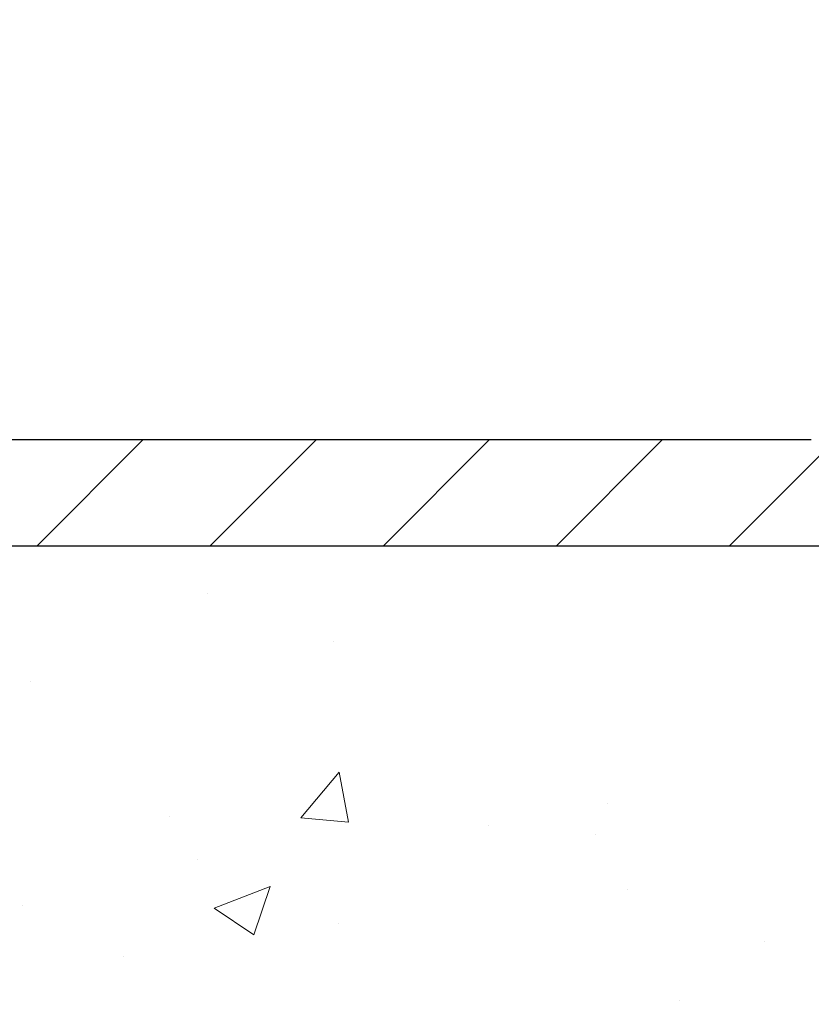
# Model space of a CAD drawing. Extents: x -6 to 3254, y -6 to 1977.
# Drawn here: x 24 to 26, y 15 to 17 of the extents above; entities that cross this region are included whole.
import ezdxf

# ---------------------------------------------------------------- set-up
doc = ezdxf.new("R2010")
doc.units = 0
doc.header["$LTSCALE"] = 5
doc.header["$MEASUREMENT"] = 0
doc.layers.get('DEFPOINTS').update_dxf_attribs({"linetype": 'CONTINUOUS'})
for name, color, linetype, lineweight in [('CONCRETE - H', 130, 'CONTINUOUS', 9), ('CONCRETE - L', 132, 'CONTINUOUS', 13), ('COVER PLATE - L', 7, 'CONTINUOUS', 25), ('DIMS', 50, 'CONTINUOUS', 25), ('TEXT - 4', 241, 'CONTINUOUS', 25)]:
    doc.layers.add(name, color=color, linetype=linetype, lineweight=lineweight)
doc.styles.add('ROMANS', font='romans', dxfattribs={"width": 0.9})
doc.dimstyles.get("Standard").update_dxf_attribs({"dimtxt": 0.18, "dimasz": 0.18, "dimexe": 0.18, "dimexo": 0.0625, "dimgap": 0.09, "dimtad": 0, "dimtih": 1, "dimtoh": 1, "dimdec": 4, "dimzin": 0, "dimdsep": 46, "dimtxsty": 'Standard', "dimcen": 0.09, "dimadec": 0, "dimazin": 0, "dimtfac": 1, "dimtdec": 4, "dimtofl": 0, "dimtmove": 0, "dimatfit": 3, "dimfxl": 1, "dimtolj": 1, "dimtzin": 0, "dimarcsym": 0})

# ---------------------------------------------------------------- blocks, each defined once
blk = doc.blocks.new('*D14')
at = {"layer": 'DEFPOINTS', "color": 0, "transparency": 16777216}
for p in [(29.20375114092754, 15.64113443963424), (22.83639568961913, 10.64113443963447), (29.68384631300849, 10.64113443963447)]:
    blk.add_point(p, dxfattribs=at)
at = {"layer": 'DIMS', "color": 0, "lineweight": -2, "transparency": 16777216}
for p, q in [((29.45375114092754, 15.64113443963424), (29.93384631300849, 15.64113443963424)), ((29.68384631300849, 15.39113443963424), (29.68384631300849, 14.75830483985187)), ((29.68384631300849, 10.89113443963447), (29.68384631300849, 13.59163817318521)), ((23.08639568961913, 10.64113443963447), (29.93384631300849, 10.64113443963447))]:
    blk.add_line(p, q, dxfattribs=at)
at = {"layer": 'DIMS', "color": 0, "transparency": 16777216}
for points in [[(29.64217964634183, 15.39113443963424), (29.72551297967516, 15.39113443963424), (29.68384631300849, 15.64113443963424)], [(29.64217964634183, 10.89113443963447), (29.72551297967516, 10.89113443963447), (29.68384631300849, 10.64113443963447)]]:
    blk.add_solid(points, dxfattribs=at)
at = {"layer": 'DIMS', "color": 0, "transparency": 16777216, "insert": (29.68384631300849, 14.17497150651855), "char_height": 0.25, "attachment_point": 5}
blk.add_mtext('\\A1;5 IN\\P [127.0mm]', dxfattribs=at)
blk = doc.blocks.new('*D34')
at = {"layer": 'DEFPOINTS', "color": 0, "transparency": 16777216}
for p in [(27.33639568961969, 17.93247331874022), (6.336395689619575, 15.70363443963424), (27.33639568961969, 15.70363443963424)]:
    blk.add_point(p, dxfattribs=at)
at = {"layer": 'DIMS', "color": 0, "lineweight": -2, "transparency": 16777216}
for p, q in [((6.336395689619575, 15.95363443963424), (6.336395689619575, 18.18247331874022)), ((27.33639568961969, 15.95363443963424), (27.33639568961969, 18.18247331874022)), ((6.586395689619575, 17.93247331874022), (21.28824209296067, 17.93247331874022)), ((27.08639568961969, 17.93247331874022), (23.87157542629401, 17.93247331874022))]:
    blk.add_line(p, q, dxfattribs=at)
at = {"layer": 'DIMS', "color": 0, "transparency": 16777216}
for points in [[(6.586395689619575, 17.97413998540689), (6.586395689619575, 17.89080665207355), (6.336395689619575, 17.93247331874022)], [(27.08639568961969, 17.97413998540689), (27.08639568961969, 17.89080665207355), (27.33639568961969, 17.93247331874022)]]:
    blk.add_solid(points, dxfattribs=at)
at = {"layer": 'DIMS', "color": 0, "transparency": 16777216, "insert": (22.57990875962734, 17.93247331874022), "char_height": 0.25, "attachment_point": 5}
blk.add_mtext('\\A1;21 IN\\P [533.4mm]', dxfattribs=at)

msp = doc.modelspace()

# ---------------------------------------------------------------- hatches: boundary and pattern name
at = {"layer": 'CONCRETE - H'}
h = msp.add_hatch(dxfattribs=at)
h.set_pattern_fill('AR-CONC', color=256, scale=0.1875)
h.set_pattern_definition([(49.99999999999999, (-4.784116583540385, 356.187950896251), (1.344862842376413, -0.1176602530923658), [0.140625, -1.546875]), (355, (-4.784116583540385, 356.187950896251), (-0.260158750524375, 1.410360250687522), [0.1125, -1.2375]), (100.45144446, (-4.672044681665385, 356.178145876251), (1.084704087613335, 1.29269998306618), [0.11951286, -1.314641459999999]), (46.18420000000002, (-4.784116583540385, 356.562950896251), (2.001077495009198, -0.3103486514870185), [0.2109374999999999, -2.320312499999999]), (96.63563549, (-4.617360186665385, 356.537088445626), (1.752491148139178, 1.826472376452282), [0.17926939125, -1.9719633]), (351.1841639899999, (-4.784116583540385, 356.562950896251), (1.7524911469777, 1.826472375506232), [0.16875, -1.856250001875]), (21, (-4.596616583540385, 356.469200896251), (1.119200722722116, -0.7549104199975103), [0.140625, -1.546875]), (326.0000000000001, (-4.596616583540385, 356.469200896251), (0.4562162473529657, 1.359656334462849), [0.1125, -1.2375]), (71.45144474, (-4.503349857290385, 356.406291695001), (1.575416956368696, 0.6047459115119134), [0.11951285625, -1.31464146]), (37.50000000000001, (-4.784116583540385, 356.187950896251), (0.02279972871992, 0.6241759759337091), [0, -1.2225, 0, -1.25625, 0, -1.2421875]), (7.499999999999999, (-4.784116583540385, 356.187950896251), (0.4932553827040286, 0.7395219597794255), [0, -0.7162499999999999, 0, -1.194375, 0, -0.4734375]), (327.5, (-5.202241583540385, 356.187950896251), (1.000917067823267, -0.04229038450196204), [0, -0.46875, 0, -1.4625, 0, -1.940625]), (317.5, (-5.389741583540385, 356.187950896251), (1.093474067516974, 0.1876968418730957), [0, -0.609375, 0, -0.97125, 0, -1.378125])])
edge = h.paths.add_edge_path()
edge.add_spline(control_points=[(28.54172902500193, 15.64113443963424), (28.56873230659572, 15.42267492475651), (28.64636649030614, 14.42542277631333), (25.87312904957954, 13.87504030037462), (25.27471078221216, 10.65462396118147), (27.11417583034213, 8.435618635746778), (29.77264630352235, 9.114671197589985), (29.77578585980282, 7.810673123899733), (29.94760978523354, 7.582970136392078)], knot_values=[0, 0, 0, 0, 0.609794614085331, 2.858453099672658, 6.374641376410505, 8.230669459843508, 10.83949907875441, 11.62243925076174, 11.62243925076174, 11.62243925076174, 11.62243925076174], degree=3, periodic=0)
edge.add_line((29.94760978523356, 7.582970136391907), (29.45460813321048, 7.5829701363906))
edge.add_line((29.45460813321048, 7.5829701363906), (29.45460661723351, 7.779820144903624))
edge.add_line((29.45460661723351, 7.779820144903624), (28.78492291723355, 7.779820144903624))
edge.add_arc((28.78492291723348, 7.819190144903473), 0.03936999999984891, 239.9999999999855, 270.0000000001034, ccw=False)
edge.add_line((28.76523791723355, 7.785094724756618), (28.62947700961572, 7.863476321315204))
edge.add_arc((28.57435900955708, 7.768009144762345), 0.1102360001516704, 60.00000001031913, 89.9992120313551)
edge.add_line((28.57436052559391, 7.878245144903588), (27.6664010685869, 7.878245144903588))
edge.add_arc((27.66640106866086, 7.917615145462435), 0.0393700005588471, 240.0025478434105, 269.99999989236426, ccw=False)
edge.add_line((27.64671758456481, 7.883518849507539), (26.96662888242805, 8.276167727574318))
edge.add_arc((26.90662894164653, 8.172244644768966), 0.1200000001398097, 60.0000326873925, 89.9992761480304)
edge.add_line((26.90663045767855, 8.292244644899199), (26.69519059109679, 8.292244644899256))
edge.add_arc((26.69518755957505, 8.331614645549053), 0.03937000076651137, 225.0000002219355, 270.0044118211422, ccw=False)
edge.add_line((26.66734876516556, 8.303775850923898), (26.55088224103266, 8.42024237505683))
edge.add_arc((26.30118026672558, 8.170540400749474), 0.3531319186166058, 45.00000000003179, 76.09799910892147)
edge.add_arc((26.01189567364316, 7.001770627309327), 1.557170273114579, 76.09799910896184, 103.9019434277545)
edge.add_arc((25.72261108058306, 8.170540400716618), 0.3531319186565295, 103.9017475032541, 132.1169401451492)
edge.add_line((25.4857845848587, 8.432485744055555), (25.35644258211966, 8.303775850923898))
edge.add_arc((25.32860378803579, 8.331614645061961), 0.03937000019183835, 270.00220638478976, 314.9999999442282, ccw=False)
edge.add_line((25.32860530412249, 8.292244644899313), (23.61769868566048, 8.292244644899256))
edge.add_arc((23.61769868566043, 8.331614644899275), 0.03937000000001944, 179.9999999999173, 270.00000000008276, ccw=False)
edge.add_line((23.57832868566041, 8.331614644899332), (23.57833171761065, 12.99484677053823))
edge.add_arc((23.61770171761053, 12.99484677053835), 0.03936999999987378, 107.3023772371964, 180.0000000001654, ccw=False)
edge.add_arc((23.47838967684232, 13.44206088437471), 0.4290404058596117, 287.3023772371911, 306.9749010396785)
edge.add_arc((23.40190333703359, 13.50416897651405), 0.5251995961844618, 309.5666441756441, 345.6920565175259)
edge.add_arc((22.33195315063477, 13.79102400333085), 1.632909065609082, 345.2170686115384, 355.1808035833564)
edge.add_arc((22.60111962281214, 13.55709607889236), 1.361411651893379, 4.074979495407478, 18.33505396015685)
edge.add_arc((23.46664900054394, 13.84965098366246), 0.4478254090915157, 17.64025593849635, 71.87109708272332)
edge.add_arc((23.6367267691077, 14.3268345479089), 0.06004988997894509, 193.4822306559217, 239.21539210709102, ccw=False)
edge.add_line((23.57833171761064, 14.31283428908489), (23.57833171761064, 14.50206933794357))
edge.add_line((23.57833171761064, 14.50206933794357), (23.47990671761097, 14.50206933794357))
edge.add_line((23.47990671761097, 14.50206933794357), (23.47990671761096, 14.50662189406364))
edge.add_arc((23.51927671761083, 14.50662189406381), 0.03936999999987734, 122.90315213924941, 180.0000000002482, ccw=False)
edge.add_line((23.49789012097511, 14.53967655159238), (23.81310806143091, 14.7436247830654))
edge.add_arc((23.63213597450415, 14.94477477730493), 0.2705775608382716, 311.9773110941158, 358.5307111492198)
edge.add_line((23.90262457282105, 14.93783686625306), (24.19053725303303, 14.93783686625301))
edge.add_arc((24.19174109457637, 15.01537318218999), 0.07754566089434617, 269.1104878122043, 360.889512187817)
edge.add_line((24.26927741051333, 15.01657702373336), (24.26927741051333, 15.64113443963407))
edge.add_line((24.26927741051333, 15.64113443963407), (28.54172902500195, 15.64113443963407))
at = {"layer": 'COVER PLATE - L'}
h = msp.add_hatch(dxfattribs=at)
h.set_pattern_fill('ANSI31', color=252, scale=2.3, style=0)
h.set_pattern_definition([(45, (10.71031266029059, 6.369951540360205), (-0.2032931995911324, 0.2032931995911324), [])])
h.paths.add_polyline_path([(26.27303034843966, 15.89113443963453), (17.30514568961958, 15.89113443963436), (17.11764568961952, 15.70363443963384), (17.05514568961992, 15.64113443963424), (27.33639568961958, 15.64113443963424), (27.3363956896196, 15.70363443963424)])

# ---------------------------------------------------------------- linework, layer by layer
at = {"layer": 'CONCRETE - L'}
msp.add_line((24.26927741048951, 15.64113703805612), (29.20375114092754, 15.64113443963424), dxfattribs=at)
at = {"layer": 'COVER PLATE - L'}
for p, q in [((17.30514568961958, 15.89113443963436), (26.27303034843966, 15.89113443963453)), ((27.33639568961958, 15.64113443963424), (17.05514568961986, 15.64113443963419))]:
    msp.add_line(p, q, dxfattribs=at)

# ---------------------------------------------------------------- dimensions: what is measured, and where the dimension line sits
at = {"layer": 'DIMS'}
dim = msp.add_linear_dim(base=(27.33639568961969, 17.93247331874022), p1=(6.336395689619575, 15.70363443963424), p2=(27.33639568961969, 15.70363443963424), text='<>\\P[]', dimstyle='Standard', override={"dimtxt": 0.25, "dimasz": 0.25, "dimexe": 0.25, "dimexo": 0.25, "dimgap": 0.25, "dimlunit": 5, "dimpost": ' IN', "dimfrac": 2}, dxfattribs=at)
dim.commit()
dim.dimension.update_dxf_attribs({"geometry": '*D34', "text_midpoint": (22.57990875962734, 17.93247331874022), "dimtype": 160})
dim = msp.add_linear_dim(base=(29.68384631300849, 10.64113443963447), p1=(29.20375114092754, 15.64113443963424), p2=(22.83639568961913, 10.64113443963447), angle=90, text='<>\\P[]', dimstyle='Standard', override={"dimtxt": 0.25, "dimasz": 0.25, "dimexe": 0.25, "dimexo": 0.25, "dimgap": 0.25, "dimlunit": 5, "dimpost": ' IN', "dimfrac": 2}, dxfattribs=at)
dim.commit()
dim.dimension.update_dxf_attribs({"geometry": '*D14', "text_midpoint": (29.68384631300849, 14.17497150651855), "dimtype": 160})

# ---------------------------------------------------------------- leaders
at = {"layer": 'TEXT - 4'}
msp.add_leader([(24.0522562826505, 15.41868820927289), (24.79110335586257, 19.96263124845694), (25.37216018332505, 19.96263124845694)], dimstyle='Standard', override={"dimtxt": 0.7, "dimasz": 0.25, "dimexe": 0.5, "dimexo": 0.5, "dimtih": 0, "dimtoh": 0, "dimtxsty": 'ROMANS', "dimdle": 0.05, "dimclrd": 256, "dimclre": 256, "dimclrt": 256, "dimtfac": 0.3, "dimlwd": 65535, "dimlwe": 65535}, dxfattribs=at)

doc.saveas('drawing.dxf')
